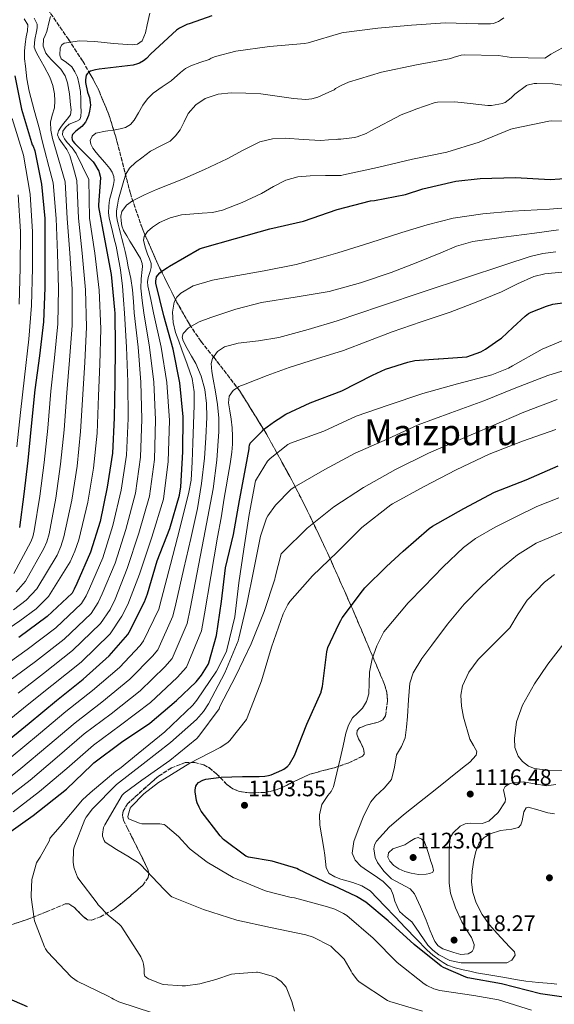
# Model space of a CAD drawing. Units: metres. Extents: x 627531 to 630974, y 4750437 to 4752814.
# Drawn here: x 627849 to 628086, y 4751462 to 4751899 of the extents above; entities that cross this region are included whole.
import ezdxf
from ezdxf.enums import TextEntityAlignment as Align

# ---------------------------------------------------------------- set-up
doc = ezdxf.new("R2010")
doc.units = ezdxf.units.M
doc.header["$MEASUREMENT"] = 0
doc.linetypes.add('DGN Style 3', pattern=[2.435891, 1.739922, -0.695969])
for name, color, linetype, lineweight in [('Cota de punto acotado terreno', 7, 'Continuous', 0), ('Curva de nivel directora', 30, 'Continuous', 30), ('Curva de nivel intermedia', 30, 'Continuous', 0), ('Límite de Concejo', 7, 'Continuous', 0), ('Punto acotado terreno (símbolo)', 7, 'Continuous', 0), ('Texto de Área (paraje) menor', 7, 'Continuous', 0), ('Zona arbolada', 92, 'DGN Style 3', 0)]:
    doc.layers.add(name, color=color, linetype=linetype, lineweight=lineweight)
doc.styles.add('Style-Arial', font='arial.ttf')

# ---------------------------------------------------------------- blocks, each defined once
blk = doc.blocks.new('5PATER')
at = {"layer": 'Límite de Concejo', "linetype": 'Continuous', "lineweight": 0}
h = blk.add_hatch(color=51, dxfattribs=at)
edge = h.paths.add_edge_path()
edge.add_ellipse((0, 0), major_axis=(-0.11, -0.111), ratio=0.999422, start_angle=0, end_angle=360)

msp = doc.modelspace()

# ---------------------------------------------------------------- linework, layer by layer
at = {"layer": 'Curva de nivel directora', "color": 30, "linetype": 'Continuous', "lineweight": 30, "flags": 128}
for points, elevation in [([(627934.19, 4751900.74), (627924.64, 4751897.3), (627923.09, 4751896.8), (627919.92, 4751895.21), (627918.6, 4751894.28), (627907.18, 4751883.76), (627905.21, 4751881.74), (627903.97, 4751880.77), (627902.1, 4751879.67), (627901.27, 4751879.32), (627899.28, 4751878.79), (627884.21, 4751876.99), (627882.54, 4751876.71), (627881.45, 4751876.46), (627880.43, 4751876.06), (627879.72, 4751875.65), (627879.01, 4751875.03), (627878.53, 4751874.33), (627878.2, 4751872.22), (627878.2, 4751872.05), (627878.22, 4751871.1), (627879.12, 4751866.81), (627879.67, 4751865.22), (627879.94, 4751864.38), (627880.29, 4751862.18), (627880.33, 4751860.97), (627879.94, 4751858.34), (627879.45, 4751856.46), (627878.64, 4751854.41), (627878.11, 4751853.45), (627876.48, 4751851.63), (627873.9, 4751849.46), (627873.24, 4751848.95), (627872.46, 4751847.95), (627872.3, 4751847.5), (627872.16, 4751846.66), (627872.22, 4751845.84), (627872.59, 4751845.11), (627873.4, 4751844.09), (627874.64, 4751842.88), (627881.63, 4751835.83), (627882.23, 4751835.06), (627884.09, 4751831.7), (627884.29, 4751831.21), (627884.74, 4751829.56), (627884.85, 4751828.76), (627883.98, 4751816.76), (627884, 4751815.9), (627886.76, 4751800.83), (627889.58, 4751785.94), (627891.06, 4751770.14), (627891.23, 4751768.76), (627891.29, 4751753.7), (627891.18, 4751738.23), (627890.97, 4751722.3), (627890.18, 4751706.64), (627887.83, 4751691.46), (627884.62, 4751676.25)], 1025), ([(627846.76, 4751874.09), (627849.73, 4751859.2), (627854.17, 4751844.44), (627854.52, 4751843.46), (627854.92, 4751842.76), (627855.67, 4751840.73), (627858.61, 4751825.97), (627860.16, 4751810.79), (627860.18, 4751795.27), (627860.19, 4751779.92), (627859.52, 4751764.79), (627857.73, 4751749.74), (627855.69, 4751734.71), (627854.14, 4751718.48), (627852.58, 4751703.37), (627850.81, 4751688.43), (627848.91, 4751673.54)], 1000), ([(627841.07, 4751576.76), (627853.21, 4751586.75), (627865.29, 4751596.81), (627877.11, 4751606.33), (627888.74, 4751616.59), (627896.92, 4751626.02), (627897.56, 4751627.07), (627904.34, 4751640.53), (627905.62, 4751644.18), (627909.98, 4751658.85), (627915.54, 4751673.2), (627919.9, 4751687.89), (627920.49, 4751691.59), (627921.4, 4751707.14), (627921.53, 4751722.73), (627919.98, 4751737.72), (627917.03, 4751752.7), (627912.99, 4751767.49), (627909.42, 4751782.06), (627909.42, 4751782.85), (627909.71, 4751784.77), (627910.27, 4751785.51), (627911.21, 4751786.67), (627911.98, 4751787.32), (627914.58, 4751789), (627915.48, 4751789.63), (627928.8, 4751797.25), (627930.04, 4751797.74), (627944.76, 4751801.9), (627960.01, 4751806.19), (627974.91, 4751809.49), (627989.84, 4751814.77), (628004.59, 4751818.64), (628006.41, 4751818.76), (628020.12, 4751821.38), (628027.84, 4751823.92), (628042.48, 4751827.35), (628053.33, 4751828.45), (628068.94, 4751828.87), (628084.34, 4751827.98), (628092.88, 4751828.7)], 1050), ([(627842.61, 4751537.07), (627854.99, 4751545.76), (627869.77, 4751557.46), (627881, 4751568.29), (627881.85, 4751569.12), (627894.22, 4751578.27), (627906.74, 4751586.76), (627918.57, 4751596.75), (627927.23, 4751605.08), (627929.67, 4751608.09), (627932.56, 4751612.76), (627932.91, 4751613.54), (627936.29, 4751625.71), (627938.55, 4751640.78), (627940.34, 4751655.69), (627943.87, 4751670.48), (627946.52, 4751685.59), (627949.37, 4751700.46), (627950.74, 4751708.42), (627950.83, 4751709.16), (627950.95, 4751710.08), (627951.29, 4751710.96), (627951.76, 4751711.61), (627952.44, 4751712.18), (627956.7, 4751716.46), (627957.22, 4751717.14), (627962.09, 4751720.6), (627963.69, 4751721.7), (627967.14, 4751723.91), (627977.84, 4751728.94), (627991.92, 4751734.22), (628005.56, 4751741.25), (628011.28, 4751743.89), (628021.19, 4751747.02), (628024.35, 4751747.66), (628034.68, 4751748.45), (628034.98, 4751748.45), (628047.39, 4751749.29), (628053.53, 4751751.6), (628055.63, 4751752.69), (628061.63, 4751756.9), (628062.73, 4751757.59), (628067.79, 4751762.33), (628073.19, 4751767.42), (628074.69, 4751768.53), (628075.86, 4751769.16), (628082.77, 4751771.88), (628085.5, 4751772.63), (628096.14, 4751774.12)], 1075), ([(628047.85, 4751473.71), (628046.88, 4751473.99), (628037.07, 4751478.28), (628035.96, 4751478.94), (628024.01, 4751488.51), (628012.47, 4751499.06), (628002.51, 4751507.22), (627998.43, 4751509.78), (627988.11, 4751514.63), (627986.79, 4751515.05), (627972.74, 4751521.77), (627971.92, 4751522.16), (627960.95, 4751525.53), (627950.51, 4751527.28), (627949.28, 4751527.65), (627939.46, 4751535.15), (627937.96, 4751536.66), (627929.54, 4751547.73), (627928.57, 4751549.4), (627927.7, 4751551.31), (627927.36, 4751552.39), (627926.86, 4751556.25), (627926.86, 4751557.06), (627926.95, 4751558.06), (627927.19, 4751558.83), (627927.59, 4751559.57), (627928.37, 4751560.41), (627930.24, 4751561.42), (627931.51, 4751561.89), (627938.33, 4751562.81), (627947.78, 4751563.05), (627955.25, 4751563.06), (627957.82, 4751563.23), (627959.44, 4751563.57), (627960.49, 4751563.81), (627965.29, 4751565.82), (627966.23, 4751566.37), (627967.93, 4751567.7), (627968.12, 4751567.9), (627968.68, 4751568.49), (627970.84, 4751572.34), (627976.45, 4751586.31), (627982.71, 4751600.49), (627982.8, 4751600.79), (627983.36, 4751602.95), (627985.32, 4751618.42), (627985.67, 4751620.34), (627990.56, 4751630.62), (627991.4, 4751632.33), (627992.05, 4751633.48), (628001.13, 4751645.51), (628002.05, 4751646.82), (628011.76, 4751656.3), (628019.07, 4751663.07), (628030.71, 4751673.09), (628032.09, 4751674.22), (628046.07, 4751682.08), (628059.65, 4751689.19), (628073.75, 4751694.76), (628087.84, 4751701.01)], 1100), ([(627884.62, 4751676.25), (627880.46, 4751662.57), (627874.28, 4751648.78), (627873.22, 4751646.21), (627872.2, 4751644.4), (627861.21, 4751634.07), (627848.64, 4751624.75)], 1025), ([(628134.68, 4751458.43), (628124.2, 4751462.87), (628123.12, 4751463.18), (628112.15, 4751463.7), (628096.7, 4751464.32), (628095.59, 4751464.34), (628080.01, 4751466.61), (628062.82, 4751471.04), (628047.85, 4751473.71)], 1100), ([(627852.43, 4751460.84), (627838.44, 4751466.82)], 1075)]:
    msp.add_lwpolyline(points, dxfattribs=dict(at, elevation=elevation))
at = {"layer": 'Curva de nivel intermedia', "color": 30, "linetype": 'Continuous', "lineweight": 0, "flags": 128}
for points, elevation in [([(627906.72, 4751901.85), (627905.59, 4751896.73), (627904.81, 4751893.1), (627903.29, 4751889.56), (627901.32, 4751888.12), (627898.93, 4751887.77), (627890.61, 4751888.44), (627882.29, 4751889.3), (627875.51, 4751889.54), (627868.73, 4751888.54), (627867.63, 4751887.76), (627866.97, 4751886.45), (627866.8, 4751883.29), (627867.45, 4751881.62), (627869.73, 4751879.92), (627872.05, 4751878.04), (627873.5, 4751875.84), (627874.61, 4751873.43), (627875.44, 4751870.25), (627875.89, 4751867.03), (627876.04, 4751863.83), (627876.15, 4751860.63), (627876.21, 4751858.33), (627876.15, 4751856.02), (627875.59, 4751854.74), (627874.32, 4751853.9), (627871, 4751852.57), (627869.24, 4751851.16), (627868.18, 4751849.49), (627867.96, 4751847.83), (627868.84, 4751846.14), (627870, 4751844.5), (627872.2, 4751842.14), (627874.1, 4751839.64), (627876.85, 4751833.87), (627879.6, 4751828.1), (627879.97, 4751810.81), (627882.29, 4751795.28), (627884.25, 4751778.86), (627884.92, 4751761.76), (627884.53, 4751746.1), (627884.01, 4751732.01), (627883.3, 4751715.47), (627881.72, 4751699.91), (627879.16, 4751684.83), (627875.16, 4751668.08), (627873.46, 4751663.02), (627871.41, 4751658.37), (627861.8, 4751642.88), (627856.25, 4751637.46), (627849.11, 4751632.09), (627836.64, 4751623.74)], 1020), ([(627840.06, 4751610.75), (627852.29, 4751619.41), (627864.96, 4751629.02), (627876.43, 4751639.9), (627878.51, 4751643.22), (627879.95, 4751646.45), (627885.86, 4751660.15), (627890.36, 4751674.5), (627894.07, 4751690.14), (627896.36, 4751705.69), (627897.08, 4751721.99), (627896.93, 4751738.16), (627896.39, 4751753.67), (627895.52, 4751768.78), (627895.07, 4751774.7), (627894.62, 4751780.63), (627893.78, 4751787.96), (627892.44, 4751795.22), (627891.72, 4751798.46), (627890.97, 4751801.69), (627889.85, 4751806.26), (627888.73, 4751810.84), (627888.41, 4751813.45), (627888.48, 4751816.09), (627888.68, 4751817.85), (627888.99, 4751819.61), (627889.8, 4751822.75), (627890.65, 4751825.88), (627890.91, 4751827.61), (627890.78, 4751829.34), (627890.06, 4751831.23), (627888.92, 4751832.92), (627886.72, 4751835.52), (627884.51, 4751838.1), (627882.93, 4751840.04), (627881.37, 4751842.01), (627880.5, 4751843.65), (627880.28, 4751845.4), (627881.07, 4751847.26), (627882.72, 4751848.54), (627887.01, 4751849.44), (627891.29, 4751850.07), (627893.6, 4751850.56), (627895.9, 4751851.16), (627898.07, 4751852.44), (627899.8, 4751854.36), (627901.71, 4751857.7), (627903.58, 4751861.02), (627905.74, 4751863.84), (627908.25, 4751866.33), (627912.21, 4751869.12), (627916.19, 4751871.83), (627920.35, 4751875.55), (627922.49, 4751877.3), (627924.89, 4751878.55), (627928.96, 4751879.96), (627933.02, 4751881.37), (627933.88, 4751881.84), (627935.93, 4751882.66), (627944.82, 4751884.97), (627959.84, 4751887.09), (627975.4, 4751888.41), (627976.96, 4751888.77), (627991.86, 4751893.18), (627992.81, 4751893.33), (628007.85, 4751895.17), (628022.85, 4751896.47), (628037.95, 4751897.51), (628047.37, 4751897.34), (628052.45, 4751897.08), (628057.89, 4751897.14), (628059.17, 4751897.33), (628060.29, 4751897.67), (628061.41, 4751898.18), (628062.34, 4751898.72), (628063.78, 4751899.83)], 1030), ([(627862.62, 4751900.45), (627862.02, 4751898.17), (627861.05, 4751893.66), (627860.25, 4751892), (627859.51, 4751890.33), (627859.33, 4751887.21), (627860.53, 4751884.18), (627861.77, 4751882.58), (627863.09, 4751881.11), (627865.16, 4751879.1), (627867.19, 4751877.02), (627869.09, 4751874.12), (627870.26, 4751870.87), (627871.08, 4751866.02), (627871.54, 4751861.14), (627871.83, 4751858.95), (627871.54, 4751856.79), (627870.1, 4751854.77), (627868.47, 4751852.95), (627867.27, 4751851.31), (627866.16, 4751849.62), (627865.82, 4751847.83), (627866.42, 4751846.04), (627867.96, 4751843.99), (627869.84, 4751841.41), (627871.28, 4751838.62), (627872.82, 4751833.09), (627874.35, 4751827.57), (627875.02, 4751810.81), (627876.76, 4751795.27), (627878.23, 4751779.13), (627878.57, 4751762.52), (627877.83, 4751747.01), (627876.93, 4751732.68), (627876.01, 4751716.22), (627874.44, 4751700.77), (627872.07, 4751685.73), (627868.6, 4751669.44), (627867.22, 4751665.15), (627865.56, 4751661.32), (627856.64, 4751646.3), (627851.83, 4751641.26), (627846.24, 4751636.96)], 1015), ([(627850.95, 4751899.41), (627852.6, 4751896.73), (627852.46, 4751894.06), (627851.83, 4751891.35), (627851.4, 4751888.15), (627851.06, 4751884.95), (627851.17, 4751881.63), (627851.57, 4751878.3), (627852.18, 4751872.76), (627853.11, 4751867.29), (627855.39, 4751858.83), (627857.72, 4751850.39), (627858.86, 4751845.78), (627860.02, 4751841.18), (627861.94, 4751833.84), (627863.86, 4751826.5), (627865.11, 4751810.79), (627865.71, 4751795.27), (627866.2, 4751779.66), (627865.87, 4751764.03), (627864.43, 4751748.83), (627862.77, 4751734.03), (627861.43, 4751717.73), (627859.87, 4751702.5), (627857.9, 4751687.53), (627855.47, 4751672.17), (627854.74, 4751669.41), (627853.87, 4751667.21), (627846.33, 4751653.14)], 1005), ([(627855.35, 4751899.61), (627856.69, 4751896.98), (627856.73, 4751895.33), (627856.44, 4751893.66), (627855.67, 4751890.18), (627855.41, 4751886.74), (627856.16, 4751884.78), (627857.21, 4751882.9), (627859.79, 4751878.2), (627862.32, 4751873.43), (627863.63, 4751869.79), (627864.37, 4751866.01), (627864.57, 4751862.93), (627864.37, 4751859.86), (627863.38, 4751856.66), (627862.58, 4751853.46), (627862.85, 4751849.87), (627863.6, 4751846.3), (627866.35, 4751836.67), (627869.1, 4751827.04), (627870.06, 4751810.8), (627871.23, 4751795.27), (627872.22, 4751779.39), (627872.22, 4751763.27), (627871.13, 4751747.92), (627869.85, 4751733.36), (627868.72, 4751716.98), (627867.15, 4751701.64), (627864.98, 4751686.63), (627862.03, 4751670.81), (627860.98, 4751667.28), (627859.72, 4751664.26), (627851.49, 4751649.72), (627847.42, 4751645.06)], 1010), ([(627844.16, 4751605.43), (627855.93, 4751614.08), (627868.7, 4751623.97), (627880.66, 4751635.41), (627883.8, 4751640.22), (627885.62, 4751644.12), (627891.27, 4751657.73), (627896.11, 4751672.75), (627900.3, 4751688.83), (627902.54, 4751704.73), (627903.19, 4751721.68), (627902.69, 4751738.08), (627901.5, 4751753.63), (627899.8, 4751768.79), (627899.42, 4751773.91), (627899.03, 4751779.03), (627898.26, 4751784.14), (627897.18, 4751789.21), (627896.5, 4751792.64), (627895.77, 4751796.06), (627895.01, 4751798.97), (627894.24, 4751801.88), (627893.69, 4751804.18), (627893.15, 4751806.49), (627892.7, 4751808.28), (627892.25, 4751810.07), (627891.96, 4751812.08), (627892, 4751814.1), (627892.36, 4751816.7), (627892.89, 4751819.29), (627893.94, 4751823.44), (627895.13, 4751827.54), (627896.11, 4751830.45), (627897.69, 4751833.05), (627900.36, 4751835.52), (627903.2, 4751837.72), (627905.1, 4751839.18), (627907.04, 4751840.6), (627911.34, 4751842.79), (627915.68, 4751845.02), (627918.16, 4751847.35), (627920.22, 4751850.07), (627921.99, 4751853.68), (627923.8, 4751857.3), (627927.08, 4751861.16), (627931.29, 4751864.02), (627936.97, 4751865.87), (627942.75, 4751866.46), (627949.35, 4751866.4), (627955.93, 4751866.01), (627963.17, 4751864.99), (627970.4, 4751863.96), (627975.91, 4751863.59), (627978.64, 4751863.82), (627981.21, 4751864.6), (627984.83, 4751866.23), (627988.45, 4751867.86), (627989.16, 4751868.41), (627991.59, 4751869.83), (627994.93, 4751871.23), (628009.48, 4751875.61), (628024.99, 4751878.86), (628040.33, 4751881.77), (628041.32, 4751882.21), (628044.82, 4751883.21), (628046.14, 4751883.35), (628061.47, 4751883.04), (628067.13, 4751882.2), (628081.98, 4751881.96), (628083.14, 4751882.59), (628084.65, 4751883.68), (628097.63, 4751890.72)], 1035), ([(627848.26, 4751600.11), (627859.58, 4751608.75), (627872.44, 4751618.92), (627884.89, 4751630.91), (627889.08, 4751637.23), (627891.28, 4751641.79), (627896.68, 4751655.31), (627901.85, 4751671), (627906.54, 4751687.51), (627908.73, 4751703.78), (627909.3, 4751721.37), (627908.44, 4751738.01), (627906.6, 4751753.59), (627904.09, 4751768.81), (627903.38, 4751774.3), (627902.68, 4751779.8), (627902.82, 4751783.95), (627903.32, 4751788.12), (627903.4, 4751789.46), (627903.32, 4751790.81), (627902.59, 4751792.93), (627901.47, 4751794.9), (627899.68, 4751797.82), (627897.88, 4751800.73), (627896.46, 4751803.08), (627895.07, 4751805.46), (627894.34, 4751807.49), (627893.98, 4751809.62), (627893.82, 4751811.71), (627894.3, 4751813.78), (627896.3, 4751816.61), (627899.04, 4751818.58), (627904.34, 4751821.22), (627909.72, 4751823.58), (627915.34, 4751825.75), (627920.92, 4751827.99), (627931.01, 4751832.52), (627941.02, 4751837.21), (627948.13, 4751841.03), (627955.48, 4751844.76), (627961.16, 4751846.15), (627966.94, 4751846.36), (627974.78, 4751845.75), (627982.62, 4751845.4), (627985.98, 4751845.59), (627989.34, 4751845.78), (627990.16, 4751845.9), (627991.47, 4751845.9), (627997.56, 4751846.65), (627998.7, 4751846.97), (628002.64, 4751848.47), (628004.82, 4751849.63), (628018.26, 4751856.76), (628022.96, 4751858.53), (628024.69, 4751859.21), (628033.37, 4751862.21), (628034.36, 4751862.35), (628041.96, 4751862.51), (628044.81, 4751862.28), (628056.72, 4751860.92), (628058.38, 4751860.93), (628063.22, 4751861.71), (628064.21, 4751862.16), (628064.44, 4751862.28), (628067.12, 4751864.29), (628068.68, 4751865.84), (628073.89, 4751869.79), (628074.2, 4751869.9), (628077.3, 4751870.59), (628078.49, 4751870.7), (628085.54, 4751870.5), (628089.73, 4751869.84)], 1040), ([(627842.64, 4751586.89), (627852.36, 4751594.78), (627863.23, 4751603.42), (627876.18, 4751613.87), (627889.13, 4751626.41), (627894.37, 4751634.23), (627896.95, 4751639.45), (627902.08, 4751652.89), (627907.59, 4751669.25), (627912.77, 4751686.2), (627914.91, 4751702.82), (627915.4, 4751721.06), (627914.2, 4751737.93), (627911.7, 4751753.56), (627908.37, 4751768.82), (627907.13, 4751774.82), (627905.88, 4751780.82), (627905.74, 4751782.65), (627905.95, 4751784.47), (627906.4, 4751785.85), (627906.91, 4751787.22), (627907.31, 4751788.96), (627907.29, 4751790.68), (627906.57, 4751792.8), (627905.75, 4751794.9), (627904.72, 4751798), (627903.96, 4751801.11), (627904.15, 4751802.73), (627905.67, 4751804.94), (627907.93, 4751806.87), (627911.03, 4751808.93), (627915.77, 4751811.01), (627920.73, 4751812.38), (627929.93, 4751813.16), (627934.52, 4751813.45), (627938.97, 4751814.42), (627947.71, 4751817.88), (627956.25, 4751821.85), (627961.61, 4751824.91), (627967.13, 4751827.8), (627972.42, 4751829.26), (627977.82, 4751829.72), (627984.7, 4751829.78), (627991.58, 4751829.85), (627992.67, 4751830.08), (628007.68, 4751833.41), (628023.31, 4751837.04), (628038.48, 4751840.23), (628052.92, 4751844.68), (628066.9, 4751850.38), (628068.77, 4751850.86), (628083.72, 4751854), (628084.96, 4751854.08), (628100.04, 4751853.77)], 1045), ([(627845.64, 4751855.08), (627850.62, 4751838.83), (627853.64, 4751821.47), (627854.72, 4751804.87), (627854.72, 4751788.63), (627854.28, 4751772.17), (627853.02, 4751757.22), (627851.06, 4751740.37), (627849.31, 4751724.6), (627847.64, 4751709.34)], 995), ([(627848.25, 4751821.16), (627849.27, 4751804.89), (627849.26, 4751788.9), (627848.73, 4751772.64)], 990), ([(627845.24, 4751571.66), (627857.36, 4751581.71), (627869.41, 4751591.87), (627881.24, 4751601.2), (627893.3, 4751611.43), (627902.39, 4751621.27), (627903.93, 4751623.21), (627910.66, 4751637.34), (627911.97, 4751641.93), (627915.91, 4751657.09), (627919.96, 4751673.16), (627924.01, 4751689.24), (627924.99, 4751694.59), (627925.55, 4751702.78), (627925.81, 4751711), (627926.14, 4751719.45), (627926.32, 4751727.89), (627926.44, 4751733.82), (627925.55, 4751739.67), (627923.28, 4751746.12), (627920.94, 4751752.47), (627919.54, 4751756.31), (627918.13, 4751760.15), (627917.1, 4751764.58), (627916.85, 4751769.11), (627917.59, 4751773.66), (627918.69, 4751775.76), (627920.43, 4751777.56), (627925.99, 4751780.86), (627934.5, 4751783.4), (627943.22, 4751784.98), (627957.47, 4751787.49), (627971.63, 4751790.36), (627980.88, 4751792.82), (627990.07, 4751795.48), (628004.28, 4751799.94), (628018.48, 4751804.44), (628029.79, 4751807.89), (628041.27, 4751810.83), (628054.41, 4751812.79), (628067.63, 4751813.91), (628084.04, 4751814.89), (628100.4, 4751816.21)], 1055), ([(627837.74, 4751557.3), (627849.42, 4751566.56), (627861.52, 4751576.66), (627873.52, 4751586.92), (627885.38, 4751596.07), (627897.85, 4751606.27), (627907.87, 4751616.52), (627910.3, 4751619.35), (627916.99, 4751634.15), (627918.33, 4751639.69), (627921.85, 4751655.33), (627924.85, 4751668.7), (627927.85, 4751682.07), (627929.71, 4751693.14), (627930.93, 4751704.34), (627931.61, 4751713.43), (627931.95, 4751722.52), (627931.88, 4751728.66), (627931.18, 4751734.81), (627929.51, 4751740.69), (627927.09, 4751746.33), (627925.21, 4751749.69), (627923.25, 4751752.98), (627921.48, 4751756.36), (627921.06, 4751758.09), (627921.46, 4751759.64), (627923.83, 4751762.18), (627928.54, 4751764.88), (627933.74, 4751766.8), (627944.94, 4751770.49), (627956.27, 4751773.46), (627971.28, 4751775.76), (627986.22, 4751778.32), (628000.18, 4751782.14), (628013.87, 4751786.77), (628024.89, 4751791.11), (628035.89, 4751795.47), (628042.82, 4751798.47), (628049.97, 4751800.59), (628063.67, 4751802.39), (628077.36, 4751804.18), (628088.1, 4751805.77)], 1060), ([(627841.89, 4751552.33), (627853.59, 4751561.46), (627865.67, 4751571.61), (627877.63, 4751581.97), (627889.51, 4751590.94), (627902.4, 4751601.11), (627913.35, 4751611.77), (627916.67, 4751615.49), (627923.32, 4751630.97), (627924.68, 4751637.45), (627927.79, 4751653.56), (627931.28, 4751672.17), (627934.77, 4751690.77), (627936.49, 4751703.4), (627937.33, 4751716.12), (627937.34, 4751722.14), (627936.82, 4751728.15), (627935.84, 4751733.8), (627934.77, 4751739.41), (627934.23, 4751742.86), (627934, 4751746.33), (627934.49, 4751748.64), (627936.68, 4751751.7), (627939.89, 4751753.75), (627945.89, 4751755.37), (627954.99, 4751756.4), (627963.95, 4751757.84), (627976.93, 4751761.39), (627989.81, 4751765.27), (628009.14, 4751771.8), (628028.47, 4751778.32), (628046.37, 4751784.24), (628064.31, 4751790.1), (628075.43, 4751793.82), (628081.08, 4751795.26), (628086.83, 4751795.99)], 1065), ([(627942.22, 4751725.34), (627941.62, 4751728.98), (627941.97, 4751731.81), (627943.66, 4751734.36), (627946.28, 4751736.12), (627949.04, 4751737.24), (627958.72, 4751741.08), (627968.5, 4751744.66), (627980.61, 4751748.38), (627992.69, 4751752.21), (628003.51, 4751756.33), (628014.32, 4751760.47), (628027.15, 4751764.82), (628039.98, 4751769.17), (628051.46, 4751773.57), (628062.83, 4751778.19), (628069.83, 4751781.71), (628077.04, 4751784.98), (628082.02, 4751786.19), (628089.56, 4751786.95)], 1070), ([(627907.89, 4751458.1), (627892.9, 4751463.09), (627890.62, 4751464.21), (627889.86, 4751464.74), (627888.19, 4751465.6), (627874.5, 4751472.18), (627872.41, 4751473.62), (627871.85, 4751474.2), (627861.32, 4751485.28), (627860.4, 4751486.58), (627859.93, 4751487.5), (627855.53, 4751499.04), (627855.36, 4751499.95), (627854.14, 4751509.48), (627854.14, 4751510.41), (627854.37, 4751517.37), (627854.6, 4751518.38), (627856.44, 4751524.71), (627856.81, 4751525.43), (627858.11, 4751527.26), (627862.13, 4751534.71), (627862.37, 4751535.52), (627862.67, 4751535.99), (627866.93, 4751540.89), (627876.84, 4751552.72), (627880.18, 4751555.8), (627891.69, 4751565.49), (627893.24, 4751566.47), (627901.52, 4751573.25), (627913.32, 4751582.81), (627925.76, 4751594.69), (627927.64, 4751597), (627936.25, 4751609.77), (627940.71, 4751618.52), (627940.92, 4751619.32), (627944.39, 4751633.93), (627946.27, 4751648.98), (627948.5, 4751664.01), (627950.78, 4751679.28), (627953.64, 4751694.23), (627954.03, 4751695.08), (627958.95, 4751702.96), (627960.16, 4751704.24), (627967.91, 4751710.45), (627969.12, 4751711), (627983.98, 4751716.4), (627998.23, 4751723), (628012.44, 4751727.93), (628027.8, 4751733.01), (628043.2, 4751737.31), (628058.53, 4751741.31), (628065.9, 4751744.27), (628067.59, 4751745.27), (628080.83, 4751752.78), (628094.63, 4751758.5)], 1080), ([(627922.62, 4751470.19), (627921.1, 4751470.17), (627912.65, 4751470.78), (627911.75, 4751471.02), (627906.08, 4751473.23), (627905.18, 4751473.77), (627904.51, 4751474.4), (627904.18, 4751475.42), (627904.19, 4751476.4), (627904.2, 4751477.63), (627903.94, 4751479.81), (627903.63, 4751480.88), (627902.7, 4751483.01), (627902.22, 4751483.78), (627893.95, 4751496.62), (627893.15, 4751497.46), (627888.18, 4751501.5), (627883.79, 4751506.1), (627883.35, 4751506.78), (627875.23, 4751517.48), (627874.69, 4751518.42), (627873.25, 4751521.9), (627873.04, 4751522.82), (627873, 4751522.98), (627872.76, 4751524.97), (627872.83, 4751530.18), (627873.05, 4751531.2), (627873.28, 4751532.12), (627877.88, 4751543.94), (627878.44, 4751544.94), (627881.32, 4751548.69), (627891.97, 4751559.49), (627903.73, 4751568.75), (627915.86, 4751578.19), (627927.41, 4751588.38), (627930.54, 4751591.91), (627932.82, 4751595.25), (627940.03, 4751609.1), (627945.95, 4751623.31), (627946.27, 4751624.51), (627949.76, 4751639.61), (627952.87, 4751654.97), (627955.78, 4751669.72), (627958.45, 4751677.76), (627959.01, 4751678.78), (627962.52, 4751683.56), (627969.26, 4751690.51), (627970.79, 4751691.49), (627984.39, 4751699.36), (627997.86, 4751706.59), (628012.01, 4751712.76), (628025.74, 4751719.2), (628040.25, 4751724.42), (628054.86, 4751729.76), (628069.13, 4751735.58), (628083.37, 4751741.11), (628097.72, 4751745.48)], 1085), ([(627927.52, 4751579.9), (627928.4, 4751580.89), (627937.44, 4751593.1), (627937.85, 4751594.14), (627944.81, 4751607.8), (627951.66, 4751621.87), (627957.49, 4751636.33), (627962.23, 4751650.64), (627962.35, 4751651.56), (627965.05, 4751661.92), (627965.68, 4751662.65), (627976.6, 4751673.26), (627988.37, 4751682.81), (628001.51, 4751691.27), (628015.71, 4751699.34), (628030.39, 4751706.56), (628044.48, 4751712.65), (628058.33, 4751718.6), (628072.7, 4751724.72), (628087.44, 4751730.37)], 1090), ([(627846.05, 4751547.37), (627857.77, 4751556.36), (627869.83, 4751566.57), (627881.75, 4751577.03), (627893.64, 4751585.81), (627906.96, 4751595.95), (627918.82, 4751607.01), (627923.04, 4751611.63), (627929.65, 4751627.78), (627931.03, 4751635.21), (627933.73, 4751651.8), (627935.27, 4751660.54), (627936.81, 4751669.27), (627938.3, 4751677.94), (627939.76, 4751686.61), (627940.65, 4751691.7), (627941.55, 4751696.79), (627942.37, 4751701.86), (627943.09, 4751706.97), (627943.42, 4751710.52), (627943.47, 4751714.07), (627943.23, 4751717.88), (627942.83, 4751721.68), (627942.22, 4751725.34)], 1070), ([(627897.15, 4751545.96), (627897.95, 4751548.99), (627898.46, 4751549.66), (627904, 4751555.3), (627910.52, 4751560.45), (627911.36, 4751560.91), (627924.52, 4751569.01), (627937.96, 4751575.86), (627941.26, 4751578.09), (627942.19, 4751579.01), (627949.58, 4751588.34), (627949.95, 4751589.08), (627950.62, 4751590.97), (627956.2, 4751605.57), (627960.65, 4751620.46), (627965.87, 4751635.26), (627967.94, 4751639.33), (627968.89, 4751640.72), (627978.92, 4751652.12), (627989.77, 4751662.64), (628000.83, 4751673.57), (628013.6, 4751683.61), (628014.41, 4751684.04), (628028.45, 4751691.8), (628042.62, 4751699.1), (628057.26, 4751706.18), (628072.05, 4751711.94), (628086.8, 4751717.04)], 1095), ([(628087.28, 4751470.88), (628084.99, 4751471.23), (628079.25, 4751471.55), (628073.53, 4751472.19), (628068.92, 4751473.02), (628064.31, 4751473.85), (628058.01, 4751474.9), (628051.71, 4751475.96), (628048.72, 4751476.59), (628045.75, 4751477.31), (628042.23, 4751478.18), (628038.78, 4751479.36), (628036.88, 4751480.43), (628035.13, 4751481.72), (628032.36, 4751483.78), (628029.75, 4751486.01), (628024.89, 4751490.95), (628020.09, 4751495.93), (628015.54, 4751500.7), (628011, 4751505.47), (628007.76, 4751508.94), (628004.47, 4751512.38), (628000.85, 4751514.5), (627996.79, 4751515.96), (627991.43, 4751517.55), (627988.76, 4751518.47), (627986.23, 4751520.06), (627984.94, 4751522.51), (627984.63, 4751525.31), (627984.32, 4751528.19), (627983.99, 4751531.07), (627983.07, 4751536.26), (627982.14, 4751541.44), (627982.04, 4751546.05), (627982.97, 4751550.65), (627985.63, 4751554.61), (627987.15, 4751556.45), (627988.16, 4751558.52), (627989.7, 4751564.69), (627991.16, 4751570.88), (627992.44, 4751576.6), (627993.72, 4751582.33), (627994.93, 4751585.82), (627996.67, 4751589.12), (627998.8, 4751591.24), (628001.02, 4751593.34), (628002.79, 4751596.39), (628003.9, 4751599.68), (628004.06, 4751604.55), (628004.16, 4751609.4), (628005.43, 4751615.26), (628007.42, 4751620.99), (628010.55, 4751627.28), (628021.38, 4751640.13), (628028.29, 4751647.23), (628036.93, 4751656.07), (628045.89, 4751664.64), (628051.22, 4751668.74), (628059.95, 4751673.79), (628069.05, 4751678.27), (628078.48, 4751682.93), (628088.19, 4751686.78)], 1105), ([(628086.26, 4751546.54), (628083.32, 4751546.88), (628078.89, 4751548.29), (628074.61, 4751549.44), (628073.65, 4751549.12), (628072.69, 4751547.32), (628071.9, 4751543.34), (628071.3, 4751541.58), (628070.26, 4751540.48), (628067.34, 4751539.62), (628062.38, 4751539.06), (628057.72, 4751537.66), (628055, 4751535.95), (628052.85, 4751533.56), (628051.37, 4751529.78), (628050.55, 4751525.88), (628049.8, 4751521.02), (628049.52, 4751516.16), (628050.07, 4751511.51), (628051.57, 4751506.94), (628054.17, 4751501.79), (628057.46, 4751497.21), (628060.9, 4751493.34), (628064.37, 4751489.53), (628066.44, 4751487.35), (628068.47, 4751485.18), (628068.75, 4751483.81), (628067.39, 4751481.48), (628065.14, 4751480.32), (628058.99, 4751480.32), (628052.85, 4751480.32), (628048.88, 4751480.32), (628044.91, 4751480.32), (628039.78, 4751481.36), (628034.93, 4751483.9), (628032.31, 4751485.91), (628030.07, 4751488.25), (628026.45, 4751493.39), (628022.9, 4751498.49), (628020.11, 4751500.7), (628017.52, 4751503.1), (628016.4, 4751505.37), (628015.47, 4751507.71), (628014.75, 4751510.46), (628013.68, 4751513.08), (628010.21, 4751516.45), (628006.26, 4751519.23), (628003.32, 4751521.23), (628000.37, 4751523.32), (627997.84, 4751525.89), (627996.53, 4751528.96), (627997.18, 4751534.2), (627999.09, 4751539.45), (628001.71, 4751545.71), (628004.72, 4751551.74), (628006.82, 4751554.4), (628010.73, 4751557.83), (628013.94, 4751561.72), (628015.21, 4751567.2), (628016.24, 4751572.73), (628018.37, 4751576.37), (628020.08, 4751580.16), (628020.67, 4751584.89), (628021.11, 4751589.63), (628021.47, 4751597.06), (628022.13, 4751604.48), (628023.58, 4751609.09), (628027.38, 4751615.39), (628031.86, 4751621.37), (628038.8, 4751630.67), (628046.2, 4751639.55), (628054.03, 4751647.58), (628062.33, 4751655.16), (628069.88, 4751661.5), (628078.2, 4751666.68), (628094.28, 4751673.39)], 1110), ([(628006.12, 4751530.97), (628006.44, 4751532.78), (628007.28, 4751534.33), (628012.97, 4751540.55), (628019.32, 4751546.11), (628026.37, 4751551.6), (628033.4, 4751557.12), (628039.42, 4751561.97), (628045.43, 4751566.84), (628048.77, 4751569.48), (628051.57, 4751572.48), (628051.78, 4751574.12), (628050.29, 4751576.83), (628048.76, 4751579.64), (628045.97, 4751589.38), (628044.97, 4751594.27), (628044.66, 4751599.1), (628045.4, 4751603.28), (628048.28, 4751609.3), (628052.34, 4751614.97), (628059.47, 4751622.15), (628066.42, 4751629.05), (628070.18, 4751635.2), (628074.1, 4751641.34), (628081.9, 4751649.31), (628086.26, 4751652.73)], 1115), ([(628089.63, 4751565.66), (628083.06, 4751565.82), (628077.41, 4751566.66), (628074.69, 4751567.68), (628072.05, 4751569.66), (628070.11, 4751572.12), (628068.67, 4751575.97), (628068.47, 4751579.9), (628069.43, 4751587.39), (628072.05, 4751594.75), (628077.37, 4751604.19), (628083.32, 4751612.92), (628090.35, 4751622.03)], 1120), ([(628027.74, 4751458.88), (628013.26, 4751463.13), (628012.19, 4751463.66), (627999.55, 4751471.96), (627998.9, 4751472.61), (627996.47, 4751475.79), (627996.04, 4751476.69), (627992.92, 4751481.95), (627992.38, 4751482.61), (627987.03, 4751487.7), (627986.77, 4751487.87), (627979.18, 4751491.77), (627975.98, 4751492.84), (627960.33, 4751496.07), (627945.26, 4751499.36), (627930.5, 4751504.02), (627916.55, 4751509.65), (627915.89, 4751510.16), (627913.07, 4751512.95), (627902.62, 4751524.01), (627901.24, 4751525.1), (627898.35, 4751526.86), (627897.74, 4751527.23), (627891.92, 4751530.65), (627886.9, 4751533.88), (627886.47, 4751534.7), (627885.76, 4751536.61), (627885.76, 4751537.5), (627886.12, 4751540.38), (627886.72, 4751541.64), (627894.47, 4751554.8), (627895.35, 4751555.65), (627903.16, 4751561.5), (627915.61, 4751570.14), (627927.52, 4751579.9)], 1090), ([(628086.93, 4751559.55), (628082.8, 4751558.91), (628077.56, 4751559.79), (628072.31, 4751560.7), (628068.3, 4751560.46), (628066.32, 4751559.83), (628064.37, 4751558.65), (628063.61, 4751557.14), (628064.28, 4751554.36), (628064.6, 4751552.98), (628064.37, 4751551.74), (628061.31, 4751547.15), (628057.2, 4751543.29), (628054.15, 4751542.23), (628049.06, 4751542.28), (628046.61, 4751542.03), (628044.4, 4751540.99), (628041.34, 4751538.12), (628040.27, 4751536.45), (628039.79, 4751534.59), (628039.6, 4751529.72), (628039.54, 4751524.86), (628039.49, 4751520.25), (628039.54, 4751515.64), (628040.17, 4751511.21), (628042.39, 4751504.78), (628045.17, 4751498.49), (628047.3, 4751494.97), (628049.52, 4751491.58), (628050.59, 4751488.46), (628050.54, 4751486.84), (628049.78, 4751485.44), (628047.95, 4751484.31), (628044.71, 4751484.12), (628041.59, 4751484.92), (628036.8, 4751486.63), (628034.66, 4751487.92), (628033.14, 4751489.79), (628031.14, 4751494.52), (628029.3, 4751499.26), (628026.83, 4751505.18), (628024.18, 4751511.04), (628022.25, 4751513.24), (628018.06, 4751515.35), (628013.94, 4751517.69), (628010.6, 4751521.06), (628007.79, 4751524.86), (628006.72, 4751527.14), (628006.12, 4751530.97)], 1115), ([(628076.03, 4751459.28), (628061.39, 4751463.88), (628050.44, 4751465.87), (628035.38, 4751468.13), (628032.73, 4751468.88), (628029.57, 4751470.24), (628028.42, 4751470.97), (628016.5, 4751480.51), (628005.84, 4751491.23), (627994.09, 4751501.31), (627992.61, 4751502.28), (627988.75, 4751504.14), (627985.51, 4751505.24), (627970.85, 4751509.18), (627969.46, 4751509.35), (627958.43, 4751512.09), (627957.59, 4751512.46), (627943.67, 4751518.29), (627932.11, 4751524.98), (627924.59, 4751530.73), (627923.96, 4751531.39), (627919.49, 4751536.36), (627913.55, 4751541.47), (627913.03, 4751541.68), (627911.99, 4751541.94), (627911.19, 4751542.04), (627908.78, 4751542.05), (627903.12, 4751542.1), (627902.19, 4751542.34), (627897.22, 4751544.32), (627897.03, 4751545.13), (627897.15, 4751545.96)], 1095), ([(628025.96, 4751519.6), (628022.65, 4751520.12), (628019.89, 4751520.95), (628017.21, 4751522.11), (628015.06, 4751523.56), (628013.24, 4751525.44), (628012.36, 4751527.29), (628012.6, 4751529.15), (628014.52, 4751530.88), (628017.18, 4751531.84), (628019.83, 4751532.8), (628022.04, 4751534.2), (628024.25, 4751535.61), (628025.82, 4751535.95), (628027.39, 4751535.29), (628028.54, 4751533.99), (628029.24, 4751532.48), (628030.3, 4751528.92), (628031.35, 4751525.37), (628032.08, 4751523.35), (628032.63, 4751521.34), (628032.35, 4751520.6), (628030.94, 4751519.96), (628029.31, 4751519.68), (628025.96, 4751519.6)], 1120), ([(627970.95, 4751458.91), (627969.74, 4751463.25), (627967.18, 4751469.49), (627966.37, 4751470.58), (627964.96, 4751472.05), (627963.59, 4751473.15), (627962.71, 4751473.69), (627961.03, 4751474.42), (627955.36, 4751476.05), (627954.54, 4751476.15), (627953.99, 4751476.17), (627944.39, 4751475.53), (627942.94, 4751475.26), (627936.03, 4751473.02), (627928.9, 4751471.06), (627922.62, 4751470.19)], 1085)]:
    msp.add_lwpolyline(points, dxfattribs=dict(at, elevation=elevation))
at = {"layer": 'Zona arbolada', "color": 92, "linetype": 'DGN Style 3', "lineweight": 0}
for points in [[(627924.26, 4751763.77, 1062.86), (627918.36, 4751774.2, 1058.88), (627910.43, 4751790.16, 1052.94), (627903.27, 4751806.52, 1046.99), (627898.08, 4751821.81, 1041.34), (627892.14, 4751845.09, 1032.45), (627888.6, 4751856.71, 1028.01), (627883.81, 4751868.22, 1023.69), (627880.31, 4751874.82, 1021.76), (627876.94, 4751880.5, 1020.82), (627870.57, 4751890.28, 1020.27), (627855.94, 4751911.65, 1019.59), (627851.56, 4751918.65, 1018.06), (627849.39, 4751922.16, 1016.63), (627845.4, 4751928.06, 1012.55)], [(627855.94, 4751911.65, 1019.59), (627870.57, 4751890.28, 1020.27), (627876.94, 4751880.5, 1020.82), (627880.31, 4751874.82, 1021.76), (627883.81, 4751868.22, 1023.69), (627888.6, 4751856.71, 1028.01), (627892.14, 4751845.09, 1032.45), (627898.08, 4751821.81, 1041.34), (627903.27, 4751806.52, 1046.99), (627910.43, 4751790.16, 1052.94), (627918.36, 4751774.2, 1058.88), (627924.26, 4751763.77, 1062.86), (627929.47, 4751756.12, 1065.98), (627935.2, 4751748.97, 1069.13), (627946.53, 4751734.33, 1075.4), (627958.6, 4751714.83, 1082.3), (627969.73, 4751694.64, 1088.18), (627976.71, 4751680.89, 1091.63), (627985.57, 4751662.27, 1095.73), (627996.76, 4751637.14, 1100.51), (628011.04, 4751603.51, 1106.12), (628011.95, 4751600.24, 1106.57), (628012.21, 4751596.72, 1106.94), (628011.29, 4751589.94, 1107.4), (628010.14, 4751588.26, 1107.48), (628008.05, 4751587.17, 1107.53), (628002.76, 4751585.78, 1107.53), (627999.78, 4751584.59, 1107.47), (627998.75, 4751583.54, 1107.4), (627998.6, 4751581.9, 1107.31), (627999.37, 4751579.83, 1107.19), (628001.56, 4751575.38, 1106.86), (628001.86, 4751572.95, 1106.57), (628001.05, 4751572.02, 1106.38), (627994.95, 4751569.11, 1105.11), (627988.51, 4751566.9, 1103.82), (627983.1, 4751565.52, 1103.1), (627977.76, 4751564.09, 1102.54), (627971.06, 4751560.99, 1102.21), (627964.45, 4751557.69, 1102.28), (627961.18, 4751556.66, 1102.73), (627957.79, 4751555.99, 1103.75), (627950.92, 4751555.75, 1106.06), (627946.53, 4751556.41, 1106.63), (627943.51, 4751557.63, 1105.88), (627940.95, 4751559.55, 1104.17), (627936.35, 4751564.24, 1099.72), (627932.95, 4751567.04, 1097.45), (627930.65, 4751568.19, 1096.9), (627926.59, 4751569.29, 1096.65), (627922.46, 4751569.21, 1096.39), (627916.38, 4751566.9, 1095.91), (627910.61, 4751563.22, 1095.42), (627906.85, 4751559.99, 1095.11), (627896.75, 4751550.88, 1094.52), (627894.86, 4751547.7, 1094.35), (627894.55, 4751545.82, 1094.23), (627895.07, 4751543.61, 1094.09), (627896.83, 4751540.02, 1093.76), (627898.65, 4751536.44, 1093.32), (627902.31, 4751529.14, 1092.18), (627905.82, 4751521.85, 1090.76), (627906.27, 4751520.02, 1090.31), (627905.98, 4751518.26, 1089.75), (627903.75, 4751514.93, 1088.43), (627896.35, 4751508.54, 1086.15), (627890.58, 4751504.06, 1085.91), (627884.8, 4751500.82, 1086.24), (627880.99, 4751499.32, 1085.9), (627879.06, 4751499.49, 1085.49), (627877.14, 4751500.87, 1085.08), (627873.3, 4751504.87, 1084.24), (627870.71, 4751506.54, 1083.67), (627869.21, 4751506.49, 1083.34), (627860.93, 4751503.03, 1081.52), (627852.32, 4751499.58, 1079.75), (627844.49, 4751497.02, 1078.56)], [(627844.49, 4751497.02, 1078.56), (627852.32, 4751499.58, 1079.75), (627860.93, 4751503.03, 1081.52), (627869.21, 4751506.49, 1083.34), (627870.71, 4751506.54, 1083.67), (627873.3, 4751504.87, 1084.24), (627877.14, 4751500.87, 1085.08), (627879.06, 4751499.49, 1085.49), (627880.99, 4751499.32, 1085.9), (627884.8, 4751500.82, 1086.24), (627890.58, 4751504.06, 1085.91), (627896.35, 4751508.54, 1086.15), (627903.75, 4751514.93, 1088.43), (627905.98, 4751518.26, 1089.75), (627906.27, 4751520.02, 1090.31), (627905.82, 4751521.85, 1090.76), (627902.31, 4751529.14, 1092.18), (627898.65, 4751536.44, 1093.32), (627896.83, 4751540.02, 1093.76), (627895.07, 4751543.61, 1094.09), (627894.55, 4751545.82, 1094.23), (627894.86, 4751547.7, 1094.35), (627896.75, 4751550.88, 1094.52), (627906.85, 4751559.99, 1095.11), (627910.61, 4751563.22, 1095.42), (627916.38, 4751566.9, 1095.91), (627922.46, 4751569.21, 1096.39), (627926.59, 4751569.29, 1096.65), (627930.65, 4751568.19, 1096.9), (627932.95, 4751567.04, 1097.45), (627936.35, 4751564.24, 1099.72), (627940.95, 4751559.55, 1104.17), (627943.51, 4751557.63, 1105.88), (627946.53, 4751556.41, 1106.63), (627950.92, 4751555.75, 1106.06), (627957.79, 4751555.99, 1103.75), (627961.18, 4751556.66, 1102.73), (627964.45, 4751557.69, 1102.28), (627971.06, 4751560.99, 1102.21), (627977.76, 4751564.09, 1102.54), (627983.1, 4751565.52, 1103.1), (627988.51, 4751566.9, 1103.82), (627994.95, 4751569.11, 1105.11), (628001.05, 4751572.02, 1106.38), (628001.86, 4751572.95, 1106.57), (628001.56, 4751575.38, 1106.86), (627999.37, 4751579.83, 1107.19), (627998.6, 4751581.9, 1107.31), (627998.75, 4751583.54, 1107.4), (627999.78, 4751584.59, 1107.47), (628002.76, 4751585.78, 1107.53), (628008.05, 4751587.17, 1107.53), (628010.14, 4751588.26, 1107.48), (628011.29, 4751589.94, 1107.4), (628012.21, 4751596.72, 1106.94), (628011.95, 4751600.24, 1106.57), (628011.04, 4751603.51, 1106.12), (627996.76, 4751637.14, 1100.51), (627985.57, 4751662.27, 1095.73), (627976.71, 4751680.89, 1091.63), (627969.73, 4751694.64, 1088.18), (627958.6, 4751714.83, 1082.3), (627946.53, 4751734.33, 1075.4), (627935.2, 4751748.97, 1069.13), (627929.47, 4751756.12, 1065.98), (627924.26, 4751763.77, 1062.86)]]:
    msp.add_polyline3d(points, dxfattribs=at)

# ---------------------------------------------------------------- block references
at = {"layer": 'Punto acotado terreno (símbolo)', "color": 7, "linetype": 'Continuous', "lineweight": 0, "xscale": 10, "yscale": 10, "zscale": 10}
for p in [(628048.89, 4751555.26, 1116.48), (627948.73, 4751550.27, 1103.55), (628023.55, 4751527.1, 1123.01), (628084.03, 4751518.08, 1105.41), (628041.72, 4751490.43, 1118.27)]:
    msp.add_blockref('5PATER', p, dxfattribs=at)

# ---------------------------------------------------------------- texts
at = {"layer": 'Cota de punto acotado terreno', "color": 7, "linetype": 'Continuous', "lineweight": 0, "style": 'Style-Arial'}
for s, p in [('1116.48', (628050.56, 4751559.26, 1116.48)), ('1103.55', (627950.4, 4751554.27, 1103.55)), ('1123.01', (628025.31, 4751531.1, 1123.01)), ('1118.27', (628043.45, 4751494.43, 1118.27))]:
    msp.add_text(s, height=7, dxfattribs=at).set_placement(p)
at = {"layer": 'Texto de Área (paraje) menor', "color": 7, "linetype": 'Continuous', "lineweight": 0, "style": 'Style-Arial'}
msp.add_text('Maizpuru', height=11.5, dxfattribs=at).set_placement((628035.86, 4751715.85, 1085.79), align=Align.MIDDLE_CENTER)

doc.saveas('drawing.dxf')
